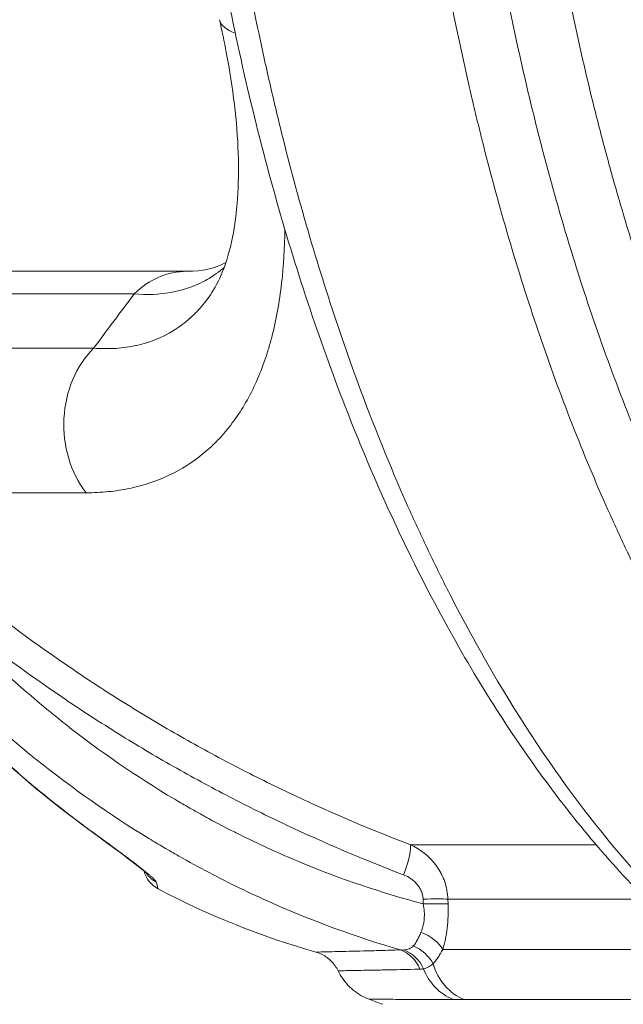
# Model space of a CAD drawing. Extents: x -6 to 8416, y 13 to 5953.
# Drawn here: x 4946 to 5081, y 2971 to 3192 of the extents above; entities that cross this region are included whole.
import ezdxf

# ---------------------------------------------------------------- set-up
doc = ezdxf.new("R2010")
doc.units = 0
doc.header["$MEASUREMENT"] = 0
doc.layers.add('外形線', color=7, linetype='CONTINUOUS', lineweight=18)

msp = doc.modelspace()

# ---------------------------------------------------------------- linework, layer by layer
at = {"layer": '外形線', "extrusion": (0, 1, 0)}
for p, q in [((4983.043, 3135.632), (4928.804, 3135.632)), ((4914.661, 3130.552), (4971.23, 3130.552)), ((4962.135, 3118.402), (4899.932, 3118.402)), ((4904.941, 3086.012), (4960.458, 3086.012)), ((5078.228, 3080.36), (5078.227, 3080.36)), ((5078.238, 3080.338), (5078.237, 3080.338)), ((5074.759, 3007.134), (5033.127, 3007.134)), ((5036.01, 2993.873), (5035.972, 2994.937)), ((5041.547, 2994.937), (5041.585, 2993.873)), ((5041.547, 2994.937), (5083.115, 2994.937)), ((5083.445, 2983.673), (5040.383, 2983.673)), ((5045.153, 2972.445), (5089.375, 2972.445))]:
    msp.add_line(p, q, dxfattribs=at)
at = {"layer": '外形線'}
for centre, radius, start, end in [((4979.547, 3002.868), 6.332, 193.61151, 193.61163), ((4979.565, 3002.872), 6.35, 195.24777, 242.03713)]:
    msp.add_arc(centre, radius, start, end, dxfattribs=at)
at = {"layer": '外形線', "extrusion": (-2.23545e-16, 0, -1)}
msp.add_arc((-5158.715, 3331.864), 383.822, 290.08032, 290.56172, dxfattribs=at)
at = {"layer": '外形線'}
for centre, major_axis, ratio, start_param, end_param in [((5012.004, 3196.979), (21.664, 4.962), 0.3441229, 3.1415931, 3.6465303), ((4973.821, 3101.257), (0, 22.225), 0.8263068, 0.6897203, 2.3266719), ((4965.674, 3015.013), (3.731, 5.138), 0.1388346, 3.1415926, 3.2709593), ((4967.159, 3013.931), (3.748, 5.126), 0.2377302, 3.1415927, 3.2716034), ((5030.117, 2999.943), (2.838, 7.413), 0.1588879, -1.4540799, -0.1916077), ((4979.245, 3004.296), (6.149, 1.583), 0.9953615, 3.4940462, 3.958734), ((5034.48, 2994.522), (7.933, 0.278), 0.0465555, 0.4698158, 1.3799116), ((5033.261, 2983.258), (-7.539, 2.484), 0.6020998, -2.5605631, -1.6713798), ((5028.566, 2976.054), (-0.305, 7.932), 0.9254345, -1.1916994, -0.3657674), ((5029.363, 2976.197), (-2.556, 7.515), 0.9319437, -1.4678535, -0.6763379), ((5031.334, 2978.017), (-6.992, 3.757), 0.8645083, -2.2369396, -1.4586711)]:
    msp.add_ellipse(centre, major_axis=major_axis, ratio=ratio, start_param=start_param, end_param=end_param, dxfattribs=at)
at = {"layer": '外形線', "extrusion": (-2.23545e-16, -1.55738e-29, -1)}
msp.add_ellipse((4985.954, 3182.965), major_axis=(13.927, 3.19), ratio=0.3441229, start_param=-0.1224068, end_param=-0.1222726, dxfattribs=at)
at = {"layer": '外形線', "extrusion": (-2.23545e-16, -3.49317e-29, -1)}
msp.add_ellipse((4997.358, 3139.215), major_axis=(13.621, 4.313), ratio=0.4439883, start_param=-0.2362365, end_param=-0.2359551, dxfattribs=at)
at = {"layer": '外形線', "extrusion": (-2.23545e-16, -3.53127e-43, -1)}
msp.add_ellipse((4983.043, 3113.407), major_axis=(0, 22.225), ratio=0.8352649, start_param=-0.6897203, end_param=-0.0000018, dxfattribs=at)
at = {"layer": '外形線', "extrusion": (-1.4318e-16, 1.34572e-16, -1)}
msp.add_ellipse((4962.108, 3009.656), major_axis=(-7.314, 5.315), ratio=0.0146983, start_param=1.5543497, end_param=1.7655046, dxfattribs=at)
at = {"layer": '外形線', "extrusion": (-2.23545e-16, 9.70669e-32, -1)}
msp.add_ellipse((5034.517, 2993.457), major_axis=(7.933, 0.278), ratio=0.046555, start_param=-1.3799178, end_param=-0.4697067, dxfattribs=at)
at = {"layer": '外形線', "extrusion": (-2.23545e-16, 1.89078e-31, -1)}
msp.add_ellipse((5046.792, 2984.366), major_axis=(0.013, 12.7), ratio=0.919574, start_param=3.4994091, end_param=4.3045093, dxfattribs=at)
at = {"layer": '外形線', "extrusion": (-2.23545e-16, 2.69312e-44, -1)}
msp.add_ellipse((5049.207, 2984.338), major_axis=(0, 12.7), ratio=0.9097692, start_param=3.5001089, end_param=4.401102, dxfattribs=at)
at = {"layer": '外形線'}
for points, knots in [([(5089.18, 2991.719), (5080.245, 3000.385), (5071.685, 3010.264), (5055.453, 3032.229), (5047.746, 3044.4), (5033.432, 3070.634), (5026.789, 3084.768), (5014.727, 3114.605), (5009.276, 3130.385), (4999.7, 3163.152), (4995.547, 3180.224), (4988.629, 3215.21), (4985.843, 3233.216), (4981.544, 3271.119), (4980.129, 3291.172), (4979.558, 3311.249)], [0, 0, 0, 0, 5.5680738, 5.5680738, 11.1923369, 11.1923369, 16.8204224, 16.8204224, 22.4416778, 22.4416778, 28.0500763, 28.0500763, 33.649408, 33.649408, 39.6812619, 39.6812619, 39.6812619, 39.6812619]), ([(4985.08, 3310.917), (4985.2, 3306.707), (4985.356, 3302.501), (4985.548, 3298.3), (4985.548, 3298.288), (4985.549, 3298.276), (4985.55, 3298.264), (4985.645, 3296.17), (4985.75, 3294.077), (4985.864, 3291.991), (4985.978, 3289.892), (4986.101, 3287.799), (4986.233, 3285.709), (4986.234, 3285.697), (4986.235, 3285.686), (4986.236, 3285.674), (4986.763, 3277.327), (4987.431, 3269.052), (4988.236, 3260.847), (4988.237, 3260.836), (4988.238, 3260.826), (4988.239, 3260.815), (4989.852, 3244.393), (4992.014, 3228.251), (4994.723, 3212.387), (4994.725, 3212.379), (4994.726, 3212.371), (4994.727, 3212.362), (4996.082, 3204.434), (4997.573, 3196.576), (4999.205, 3188.789), (4999.206, 3188.781), (4999.208, 3188.774), (4999.209, 3188.767), (5000.024, 3184.876), (5000.874, 3181.004), (5001.76, 3177.149), (5001.761, 3177.143), (5001.763, 3177.136), (5001.764, 3177.129), (5002.206, 3175.205), (5002.657, 3173.284), (5003.116, 3171.371), (5003.118, 3171.365), (5003.12, 3171.358), (5003.121, 3171.352), (5003.58, 3169.439), (5004.047, 3167.536), (5004.521, 3165.643), (5004.523, 3165.637), (5004.525, 3165.631), (5004.526, 3165.625), (5008.332, 3150.436), (5012.62, 3135.878), (5017.375, 3121.927), (5017.376, 3121.923), (5017.378, 3121.919), (5017.379, 3121.914), (5022.135, 3107.963), (5027.357, 3094.621), (5033.054, 3081.899), (5034.479, 3078.718), (5035.934, 3075.576), (5037.419, 3072.473), (5038.161, 3070.921), (5038.911, 3069.38), (5039.669, 3067.848), (5040.427, 3066.316), (5041.192, 3064.794), (5041.962, 3063.288), (5045.043, 3057.262), (5048.212, 3051.463), (5051.466, 3045.886), (5057.973, 3034.731), (5064.82, 3024.458), (5072.005, 3015.057), (5079.189, 3005.657), (5086.709, 2997.129), (5094.582, 2989.508)], [0, 0, 0, 0, 0.01264931, 0.01264931, 0.01264931, 0.01268537, 0.01268537, 0.01268537, 0.01899186, 0.01899186, 0.01899186, 0.02533585, 0.02533585, 0.02533585, 0.02537075, 0.02537075, 0.02537075, 0.05070943, 0.05070943, 0.05070943, 0.05074149, 0.05074149, 0.05074149, 0.10145653, 0.10145653, 0.10145653, 0.10148299, 0.10148299, 0.10148299, 0.12683005, 0.12683005, 0.12683005, 0.12685373, 0.12685373, 0.12685373, 0.1395168, 0.1395168, 0.1395168, 0.13953911, 0.13953911, 0.13953911, 0.14586017, 0.14586017, 0.14586017, 0.14588179, 0.14588179, 0.14588179, 0.15220354, 0.15220354, 0.15220354, 0.15222448, 0.15222448, 0.15222448, 0.20295036, 0.20295036, 0.20295036, 0.20296597, 0.20296597, 0.20296597, 0.25369689, 0.25369689, 0.25369689, 0.26638346, 0.26638346, 0.26638346, 0.27272674, 0.27272674, 0.27272674, 0.27907001, 0.27907001, 0.27907001, 0.30444297, 0.30444297, 0.30444297, 0.35518817, 0.35518817, 0.35518817, 0.40593195, 0.40593195, 0.40593195, 0.40593195]), ([(5138.898, 2989.508), (5131.068, 2997.117), (5123.583, 3005.631), (5116.429, 3015.014), (5116.411, 3015.038), (5116.393, 3015.062), (5116.374, 3015.086), (5109.241, 3024.449), (5102.438, 3034.677), (5095.97, 3045.78), (5095.937, 3045.838), (5095.904, 3045.895), (5095.87, 3045.952), (5092.663, 3051.466), (5089.539, 3057.195), (5086.499, 3063.145), (5086.46, 3063.223), (5086.42, 3063.3), (5086.38, 3063.378), (5085.653, 3064.805), (5084.929, 3066.246), (5084.213, 3067.696), (5084.172, 3067.778), (5084.131, 3067.861), (5084.09, 3067.944), (5083.376, 3069.391), (5082.669, 3070.847), (5081.969, 3072.311), (5081.927, 3072.399), (5081.885, 3072.487), (5081.843, 3072.575), (5080.406, 3075.586), (5078.997, 3078.634), (5077.617, 3081.718), (5077.573, 3081.817), (5077.529, 3081.915), (5077.485, 3082.014), (5071.852, 3094.624), (5066.685, 3107.844), (5061.974, 3121.661), (5061.925, 3121.806), (5061.876, 3121.95), (5061.827, 3122.095), (5057.139, 3135.888), (5052.905, 3150.277), (5049.141, 3165.28), (5049.092, 3165.477), (5049.042, 3165.674), (5048.993, 3165.871), (5048.569, 3167.571), (5048.15, 3169.279), (5047.738, 3170.995), (5047.689, 3171.199), (5047.64, 3171.403), (5047.591, 3171.607), (5047.181, 3173.32), (5046.777, 3175.04), (5046.381, 3176.764), (5046.333, 3176.973), (5046.285, 3177.183), (5046.237, 3177.392), (5045.4, 3181.046), (5044.594, 3184.724), (5043.817, 3188.426), (5043.774, 3188.63), (5043.731, 3188.834), (5043.689, 3189.039), (5042.914, 3192.752), (5042.168, 3196.491), (5041.455, 3200.244), (5040.702, 3204.205), (5039.985, 3208.181), (5039.302, 3212.172), (5039.276, 3212.325), (5039.25, 3212.478), (5039.224, 3212.631), (5036.532, 3228.45), (5034.389, 3244.513), (5032.79, 3260.819), (5032.784, 3260.876), (5032.779, 3260.933), (5032.773, 3260.99), (5031.973, 3269.166), (5031.31, 3277.403), (5030.787, 3285.702), (5030.523, 3289.88), (5030.295, 3294.078), (5030.103, 3298.284), (5029.91, 3302.49), (5029.754, 3306.701), (5029.634, 3310.917)], [0, 0, 0, 0, 0.04995217, 0.04995217, 0.04995217, 0.05008011, 0.05008011, 0.05008011, 0.09990433, 0.09990433, 0.09990433, 0.10016164, 0.10016164, 0.10016164, 0.12488042, 0.12488042, 0.12488042, 0.12520276, 0.12520276, 0.12520276, 0.13112444, 0.13112444, 0.13112444, 0.13146307, 0.13146307, 0.13146307, 0.13736846, 0.13736846, 0.13736846, 0.13772338, 0.13772338, 0.13772338, 0.1498565, 0.1498565, 0.1498565, 0.15024403, 0.15024403, 0.15024403, 0.19980866, 0.19980866, 0.19980866, 0.20032686, 0.20032686, 0.20032686, 0.24976083, 0.24976083, 0.24976083, 0.25040998, 0.25040998, 0.25040998, 0.25600485, 0.25600485, 0.25600485, 0.25667037, 0.25667037, 0.25667037, 0.26224887, 0.26224887, 0.26224887, 0.26292561, 0.26292561, 0.26292561, 0.27473691, 0.27473691, 0.27473691, 0.27538852, 0.27538852, 0.27538852, 0.28722495, 0.28722495, 0.28722495, 0.299713, 0.299713, 0.299713, 0.30019163, 0.30019163, 0.30019163, 0.34966516, 0.34966516, 0.34966516, 0.34983809, 0.34983809, 0.34983809, 0.37464125, 0.37464125, 0.37464125, 0.38712929, 0.38712929, 0.38712929, 0.39961733, 0.39961733, 0.39961733, 0.39961733]), ([(5149.532, 2995.445), (5141.857, 3002.923), (5134.476, 3011.324), (5125.618, 3022.97), (5123.865, 3025.356), (5121.263, 3029.023), (5120.4, 3030.261), (5118.687, 3032.759), (5117.837, 3034.02), (5113.618, 3040.386), (5110.342, 3045.671), (5100.808, 3062.096), (5094.843, 3073.804), (5086.486, 3092.506), (5083.798, 3098.933), (5078.626, 3112.17), (5073.693, 3125.704), (5069.233, 3139.828), (5066.594, 3148.841), (5066.074, 3150.653), (5065.05, 3154.289), (5064.547, 3156.112), (5063.062, 3161.599), (5062.105, 3165.279), (5057.489, 3183.792), (5054.324, 3198.957), (5049.031, 3229.983), (5046.904, 3245.844), (5044.916, 3266.121), (5044.551, 3270.204), (5043.894, 3278.38), (5043.6, 3282.476), (5042.825, 3294.786), (5042.448, 3303.023), (5042.213, 3311.29)], [0, 0, 0, 0, 0.04949207, 0.04949207, 0.06186509, 0.06186509, 0.0680516, 0.0680516, 0.07423811, 0.07423811, 0.09898414, 0.09898414, 0.14847621, 0.14847621, 0.17322225, 0.17322225, 0.19796829, 0.22271432, 0.22271432, 0.22890083, 0.22890083, 0.23508734, 0.23508734, 0.24746036, 0.24746036, 0.29695243, 0.29695243, 0.3464445, 0.3464445, 0.35881752, 0.35881752, 0.37119054, 0.37119054, 0.39593657, 0.39593657, 0.39593657, 0.39593657]), ([(5055.753, 3311.706), (5055.984, 3303.604), (5056.353, 3295.532), (5057.113, 3283.468), (5057.401, 3279.454), (5058.046, 3271.441), (5058.403, 3267.44), (5060.353, 3247.569), (5062.439, 3232.024), (5067.628, 3201.617), (5070.732, 3186.755), (5075.259, 3168.61), (5076.197, 3165.003), (5077.654, 3159.626), (5078.147, 3157.839), (5079.151, 3154.276), (5079.662, 3152.499), (5082.25, 3143.666), (5086.624, 3129.822), (5091.462, 3116.557), (5096.534, 3103.582), (5099.17, 3097.282), (5107.368, 3078.948), (5113.219, 3067.47), (5122.572, 3051.363), (5125.786, 3046.179), (5129.926, 3039.936), (5130.76, 3038.699), (5132.44, 3036.249), (5133.287, 3035.035), (5135.84, 3031.438), (5137.56, 3029.096), (5146.253, 3017.669), (5153.497, 3009.423), (5161.033, 3002.076)], [0, 0, 0, 0, 0.024303, 0.024303, 0.0364545, 0.0364545, 0.048606, 0.048606, 0.097212, 0.097212, 0.145818, 0.145818, 0.1579695, 0.1579695, 0.16404525, 0.16404525, 0.170121, 0.170121, 0.194424, 0.218727, 0.218727, 0.24303, 0.24303, 0.291636, 0.291636, 0.315939, 0.315939, 0.32201475, 0.32201475, 0.3280905, 0.3280905, 0.340242, 0.340242, 0.388848, 0.388848, 0.388848, 0.388848]), ([(4988.317, 3130.364), (4990.18, 3133.072), (4992.076, 3137.344), (4994.299, 3148.445), (4994.793, 3154.927), (4994.302, 3169.027), (4993.394, 3176.71), (4991.421, 3187.096), (4990.907, 3189.545), (4990.34, 3192.017)], [0, 0, 0, 0, 3.2614034, 3.2614034, 6.1048842, 6.1048842, 8.8158178, 8.8158178, 9.6366425, 9.6366425, 9.6366425, 9.6366425]), ([(5004.976, 3145.109), (5004.945, 3140.887), (5004.713, 3136.862), (5003.798, 3128.744), (5003.065, 3124.698), (5001.824, 3119.94), (5001.559, 3119.003), (5000.997, 3117.162), (5000.701, 3116.262), (4999.768, 3113.622), (4999.088, 3111.942), (4996.871, 3107.135), (4995.162, 3104.239), (4992.249, 3100.347), (4991.22, 3099.125), (4989.588, 3097.406), (4989.028, 3096.851), (4987.886, 3095.786), (4987.303, 3095.276), (4984.329, 3092.828), (4981.763, 3091.209), (4976.271, 3088.616), (4973.344, 3087.642), (4969.459, 3086.827), (4968.67, 3086.684), (4967.075, 3086.439), (4966.268, 3086.337), (4963.823, 3086.093), (4962.157, 3086.012), (4960.458, 3086.012)], [0.04964634, 0.04964634, 0.04964634, 0.04964634, 0.06564938, 0.06564938, 0.08352597, 0.08352597, 0.08799512, 0.08799512, 0.09246427, 0.09246427, 0.10140257, 0.10140257, 0.11927916, 0.11927916, 0.12821746, 0.12821746, 0.13268661, 0.13268661, 0.13715576, 0.13715576, 0.15503235, 0.15503235, 0.17290894, 0.17290894, 0.17737809, 0.17737809, 0.18184724, 0.18184724, 0.19078554, 0.19078554, 0.19078554, 0.19078554]), ([(4983.043, 3135.632), (4986.699, 3135.632), (4989.217, 3136.311), (4991.374, 3137.398), (4991.577, 3137.506), (4991.777, 3137.619)], [0, 0, 0, 0, 3.1988961, 3.1988961, 3.538985, 3.538985, 3.538985, 3.538985]), ([(4983.043, 3135.632), (4986.7, 3135.632), (4989.223, 3136.314), (4991.376, 3137.4), (4991.578, 3137.507), (4991.777, 3137.619)], [0.0000101, 0.0000101, 0.0000101, 0.0000101, 3.1996544, 3.1996544, 3.5381545, 3.5381545, 3.5381545, 3.5381545]), ([(4991.368, 3136.456), (4990.947, 3136.101), (4990.518, 3135.761), (4990.079, 3135.437), (4990.058, 3135.422), (4990.038, 3135.407), (4990.017, 3135.392), (4989.51, 3135.02), (4988.991, 3134.668), (4988.462, 3134.338), (4988.44, 3134.324), (4988.417, 3134.31), (4988.394, 3134.296), (4987.866, 3133.969), (4987.328, 3133.664), (4986.781, 3133.38), (4986.757, 3133.368), (4986.734, 3133.356), (4986.71, 3133.344), (4984.442, 3132.177), (4982.024, 3131.377), (4979.464, 3130.915), (4979.444, 3130.911), (4979.424, 3130.907), (4979.403, 3130.904), (4976.821, 3130.444), (4974.095, 3130.328), (4971.23, 3130.552)], [0.021534428, 0.021534428, 0.021534428, 0.021534428, 0.025025513, 0.025025513, 0.025025513, 0.025188315, 0.025188315, 0.025188315, 0.029214594, 0.029214594, 0.029214594, 0.029386368, 0.029386368, 0.029386368, 0.033409464, 0.033409464, 0.033409464, 0.03358442, 0.03358442, 0.03358442, 0.050245563, 0.050245563, 0.050245563, 0.050376631, 0.050376631, 0.050376631, 0.067168841, 0.067168841, 0.067168841, 0.067168841]), ([(4962.135, 3118.402), (4963.818, 3118.278), (4965.46, 3118.266), (4967.062, 3118.366), (4967.084, 3118.368), (4967.107, 3118.369), (4967.13, 3118.371), (4967.907, 3118.421), (4968.676, 3118.499), (4969.431, 3118.603), (4969.462, 3118.607), (4969.494, 3118.612), (4969.526, 3118.616), (4970.27, 3118.721), (4971.002, 3118.852), (4971.721, 3119.01), (4971.76, 3119.018), (4971.799, 3119.027), (4971.837, 3119.035), (4974.793, 3119.695), (4977.536, 3120.793), (4980.059, 3122.356), (4980.111, 3122.388), (4980.162, 3122.42), (4980.214, 3122.453), (4981.436, 3123.222), (4982.605, 3124.102), (4983.719, 3125.099), (4983.77, 3125.144), (4983.82, 3125.189), (4983.87, 3125.235), (4984.109, 3125.452), (4984.345, 3125.674), (4984.578, 3125.901), (4984.627, 3125.949), (4984.676, 3125.998), (4984.725, 3126.046), (4984.956, 3126.275), (4985.184, 3126.509), (4985.409, 3126.747), (4985.457, 3126.798), (4985.504, 3126.849), (4985.552, 3126.9), (4986.046, 3127.432), (4986.524, 3127.988), (4986.986, 3128.567), (4987.03, 3128.623), (4987.074, 3128.679), (4987.118, 3128.735), (4987.529, 3129.257), (4987.927, 3129.798), (4988.313, 3130.358)], [0, 0, 0, 0, 0.009628673, 0.009628673, 0.009628673, 0.00976592, 0.00976592, 0.00976592, 0.014443009, 0.014443009, 0.014443009, 0.014639186, 0.014639186, 0.014639186, 0.019257346, 0.019257346, 0.019257346, 0.019505751, 0.019505751, 0.019505751, 0.038514692, 0.038514692, 0.038514692, 0.038904493, 0.038904493, 0.038904493, 0.048143365, 0.048143365, 0.048143365, 0.048561928, 0.048561928, 0.048561928, 0.050550533, 0.050550533, 0.050550533, 0.050971845, 0.050971845, 0.050971845, 0.052957701, 0.052957701, 0.052957701, 0.053380374, 0.053380374, 0.053380374, 0.057772038, 0.057772038, 0.057772038, 0.058193543, 0.058193543, 0.058193543, 0.062120346, 0.062120346, 0.062120346, 0.062120346]), ([(4935.957, 3062.261), (4943.292, 3056.43), (4950.839, 3050.905), (4962.473, 3043.07), (4966.405, 3040.532), (4974.364, 3035.613), (4978.388, 3033.233), (4986.519, 3028.633), (4990.627, 3026.412), (4998.929, 3022.127), (5003.124, 3020.062), (5015.815, 3014.108), (5024.407, 3010.465), (5033.127, 3007.134)], [0, 0, 0, 0, 0.02836778, 0.02836778, 0.04255167, 0.04255167, 0.05673555, 0.05673555, 0.07091944, 0.07091944, 0.08510333, 0.08510333, 0.11347111, 0.11347111, 0.11347111, 0.11347111]), ([(5031.617, 3000.358), (5022.73, 3003.767), (5013.976, 3007.494), (5005.36, 3011.552), (5001.052, 3013.581), (4996.78, 3015.692), (4992.554, 3017.882), (4988.328, 3020.072), (4984.146, 3022.342), (4980.007, 3024.693), (4975.868, 3027.043), (4971.773, 3029.475), (4967.722, 3031.989), (4967.719, 3031.99), (4967.716, 3031.992), (4967.713, 3031.994), (4963.666, 3034.506), (4959.667, 3037.097), (4955.724, 3039.764), (4947.832, 3045.101), (4940.154, 3050.747), (4932.696, 3056.706)], [0.00456559, 0.00456559, 0.00456559, 0.00456559, 0.03347009, 0.03347009, 0.03347009, 0.04792234, 0.04792234, 0.04792234, 0.06237459, 0.06237459, 0.06237459, 0.07682684, 0.07682684, 0.07682684, 0.07683719, 0.07683719, 0.07683719, 0.09127909, 0.09127909, 0.09127909, 0.12018359, 0.12018359, 0.12018359, 0.12018359]), ([(4932.732, 3054.867), (4939.883, 3047.569), (4947.416, 3040.779), (4955.343, 3034.511), (4955.476, 3034.405), (4955.61, 3034.3), (4955.744, 3034.194), (4963.55, 3028.05), (4971.736, 3022.41), (4980.326, 3017.309), (4980.619, 3017.135), (4980.912, 3016.962), (4981.206, 3016.789), (4982.32, 3016.134), (4983.442, 3015.488), (4984.567, 3014.853), (4985.359, 3014.406), (4986.153, 3013.964), (4986.949, 3013.527), (4987.284, 3013.344), (4987.619, 3013.161), (4987.955, 3012.979), (4989.85, 3011.953), (4991.756, 3010.956), (4993.674, 3009.988), (4994.048, 3009.799), (4994.422, 3009.612), (4994.797, 3009.425), (4998.948, 3007.361), (5003.152, 3005.433), (5007.409, 3003.643), (5007.855, 3003.455), (5008.302, 3003.269), (5008.75, 3003.084), (5017.609, 2999.426), (5026.696, 2996.356), (5036.01, 2993.873)], [0, 0, 0, 0, 0.0305958, 0.0305958, 0.0305958, 0.03111169, 0.03111169, 0.03111169, 0.0611916, 0.0611916, 0.0611916, 0.06221696, 0.06221696, 0.06221696, 0.06610483, 0.06610483, 0.06610483, 0.06884055, 0.06884055, 0.06884055, 0.06999096, 0.06999096, 0.06999096, 0.0764895, 0.0764895, 0.0764895, 0.07775609, 0.07775609, 0.07775609, 0.0917874, 0.0917874, 0.0917874, 0.09325896, 0.09325896, 0.09325896, 0.12238319, 0.12238319, 0.12238319, 0.12238319]), ([(4915.787, 3052.907), (4917.502, 3050.938), (4919.24, 3048.98), (4921.004, 3047.038), (4921.014, 3047.027), (4921.024, 3047.017), (4921.033, 3047.006), (4922.791, 3045.072), (4924.574, 3043.153), (4926.382, 3041.257), (4926.399, 3041.239), (4926.416, 3041.222), (4926.432, 3041.204), (4928.237, 3039.313), (4930.065, 3037.444), (4931.92, 3035.601), (4931.941, 3035.579), (4931.963, 3035.558), (4931.985, 3035.536), (4933.838, 3033.695), (4935.717, 3031.878), (4937.624, 3030.088), (4937.648, 3030.066), (4937.673, 3030.043), (4937.697, 3030.02), (4939.605, 3028.23), (4941.537, 3026.47), (4943.493, 3024.743), (4943.517, 3024.722), (4943.541, 3024.7), (4943.565, 3024.679), (4945.527, 3022.948), (4947.512, 3021.249), (4949.523, 3019.583), (4949.543, 3019.567), (4949.563, 3019.55), (4949.583, 3019.533), (4951.602, 3017.861), (4953.647, 3016.222), (4955.716, 3014.617), (4955.728, 3014.608), (4955.74, 3014.599), (4955.751, 3014.589), (4957.833, 3012.975), (4959.938, 3011.396), (4962.066, 3009.851)], [0, 0, 0, 0, 0.007896429, 0.007896429, 0.007896429, 0.007940639, 0.007940639, 0.007940639, 0.015807739, 0.015807739, 0.015807739, 0.015881278, 0.015881278, 0.015881278, 0.023730357, 0.023730357, 0.023730357, 0.023821917, 0.023821917, 0.023821917, 0.031662893, 0.031662893, 0.031662893, 0.031762555, 0.031762555, 0.031762555, 0.039607218, 0.039607218, 0.039607218, 0.039703194, 0.039703194, 0.039703194, 0.047565429, 0.047565429, 0.047565429, 0.047643833, 0.047643833, 0.047643833, 0.055538734, 0.055538734, 0.055538734, 0.055584472, 0.055584472, 0.055584472, 0.063525111, 0.063525111, 0.063525111, 0.063525111]), ([(4961.943, 3009.875), (4954.483, 3015.292), (4947.217, 3021.219), (4931.656, 3035.419), (4923.476, 3044.004), (4915.818, 3052.797)], [0, 0, 0, 0, 2.7915595, 2.7915595, 6.3197932, 6.3197932, 6.3197932, 6.3197932]), ([(5030.907, 2983.562), (5020.976, 2986.459), (5011.312, 2989.999), (4997.214, 2996.25), (4992.581, 2998.491), (4985.73, 3002.086), (4983.462, 3003.323), (4980.086, 3005.237), (4978.964, 3005.886), (4976.734, 3007.198), (4975.626, 3007.863), (4965.709, 3013.921), (4957.305, 3019.836), (4941.277, 3032.674), (4933.652, 3039.6), (4926.409, 3047.032)], [0.00453382, 0.00453382, 0.00453382, 0.00453382, 0.03565654, 0.03565654, 0.0512179, 0.0512179, 0.05899857, 0.05899857, 0.06288891, 0.06288891, 0.06677925, 0.06677925, 0.09790197, 0.09790197, 0.12902468, 0.12902468, 0.12902468, 0.12902468]), ([(4973.438, 3001.202), (4973.008, 3001.565), (4972.43, 3002.032), (4970.863, 3003.259), (4969.779, 3004.085), (4967.271, 3005.966), (4965.793, 3007.059), (4963.977, 3008.391), (4963.694, 3008.597), (4963.41, 3008.805)], [0.8431931, 0.8431931, 0.8431931, 0.8431931, 1.2665279, 1.2665279, 1.8157852, 1.8157852, 2.4136541, 2.4136541, 2.5224326, 2.5224326, 2.5224326, 2.5224326]), ([(4974.219, 3000.505), (4974.219, 3000.505), (4974.174, 3000.552), (4973.965, 3000.747), (4973.743, 3000.945), (4973.027, 3001.55), (4972.442, 3002.023), (4970.862, 3003.26), (4969.778, 3004.086), (4967.269, 3005.967), (4965.792, 3007.059), (4963.977, 3008.391), (4963.694, 3008.597), (4963.41, 3008.805)], [0.3852715, 0.3852715, 0.3852715, 0.3852715, 0.5535956, 0.5535956, 0.8361318, 0.8361318, 1.2665983, 1.2665983, 1.8160967, 1.8160967, 2.4136452, 2.4136452, 2.5224387, 2.5224387, 2.5224387, 2.5224387]), ([(4963.6, 3008.733), (4964.482, 3008.088), (4965.338, 3007.459), (4966.169, 3006.847), (4966.176, 3006.842), (4966.182, 3006.837), (4966.189, 3006.832), (4966.598, 3006.531), (4967.001, 3006.232), (4967.393, 3005.942), (4967.403, 3005.935), (4967.412, 3005.928), (4967.421, 3005.921), (4967.809, 3005.633), (4968.187, 3005.353), (4968.555, 3005.078), (4968.566, 3005.07), (4968.578, 3005.061), (4968.589, 3005.053), (4969.329, 3004.501), (4970.027, 3003.976), (4970.683, 3003.479), (4970.697, 3003.468), (4970.711, 3003.458), (4970.725, 3003.447), (4971.043, 3003.206), (4971.352, 3002.97), (4971.648, 3002.742), (4971.662, 3002.731), (4971.676, 3002.72), (4971.691, 3002.709), (4971.985, 3002.483), (4972.264, 3002.267), (4972.529, 3002.06), (4972.543, 3002.049), (4972.556, 3002.039), (4972.57, 3002.028), (4973.11, 3001.606), (4973.593, 3001.221), (4974.019, 3000.872), (4974.029, 3000.863), (4974.04, 3000.855), (4974.051, 3000.846), (4974.257, 3000.677), (4974.45, 3000.516), (4974.629, 3000.364), (4974.638, 3000.356), (4974.646, 3000.348), (4974.655, 3000.341), (4974.833, 3000.189), (4974.998, 3000.045), (4975.146, 2999.912), (4975.153, 2999.906), (4975.159, 2999.9), (4975.166, 2999.894), (4975.467, 2999.623), (4975.703, 2999.393), (4975.874, 2999.203), (4975.876, 2999.201), (4975.878, 2999.198), (4975.88, 2999.196), (4975.964, 2999.102), (4976.032, 2999.018), (4976.083, 2998.944), (4976.135, 2998.868), (4976.17, 2998.803), (4976.186, 2998.749)], [0, 0, 0, 0, 0.003356456, 0.003356456, 0.003356456, 0.003382812, 0.003382812, 0.003382812, 0.005034684, 0.005034684, 0.005034684, 0.005074002, 0.005074002, 0.005074002, 0.006712912, 0.006712912, 0.006712912, 0.00676397, 0.00676397, 0.00676397, 0.010069368, 0.010069368, 0.010069368, 0.010139538, 0.010139538, 0.010139538, 0.011747596, 0.011747596, 0.011747596, 0.011824877, 0.011824877, 0.011824877, 0.013425824, 0.013425824, 0.013425824, 0.013507823, 0.013507823, 0.013507823, 0.01678228, 0.01678228, 0.01678228, 0.016865261, 0.016865261, 0.016865261, 0.018460508, 0.018460508, 0.018460508, 0.018539681, 0.018539681, 0.018539681, 0.020138736, 0.020138736, 0.020138736, 0.020210825, 0.020210825, 0.020210825, 0.023495192, 0.023495192, 0.023495192, 0.02353922, 0.02353922, 0.02353922, 0.02517342, 0.02517342, 0.02517342, 0.026851648, 0.026851648, 0.026851648, 0.026851648]), ([(5033.127, 3007.134), (5034.246, 3006.63), (5035.281, 3006.002), (5036.232, 3005.25), (5036.292, 3005.202), (5036.353, 3005.153), (5036.413, 3005.104), (5036.593, 3004.956), (5036.771, 3004.804), (5036.945, 3004.647), (5037.012, 3004.586), (5037.078, 3004.525), (5037.144, 3004.463), (5037.309, 3004.309), (5037.472, 3004.149), (5037.63, 3003.986), (5037.699, 3003.914), (5037.768, 3003.842), (5037.836, 3003.77), (5038.207, 3003.37), (5038.554, 3002.952), (5038.875, 3002.515), (5038.937, 3002.43), (5038.999, 3002.344), (5039.059, 3002.257), (5039.376, 3001.806), (5039.666, 3001.335), (5039.93, 3000.843), (5039.976, 3000.757), (5040.022, 3000.67), (5040.066, 3000.582), (5040.175, 3000.368), (5040.278, 3000.151), (5040.375, 2999.933), (5040.513, 2999.624), (5040.639, 2999.31), (5040.753, 2998.993), (5040.778, 2998.923), (5040.802, 2998.854), (5040.826, 2998.784), (5041.023, 2998.208), (5041.181, 2997.62), (5041.299, 2997.02), (5041.308, 2996.979), (5041.315, 2996.938), (5041.323, 2996.898), (5041.444, 2996.254), (5041.52, 2995.596), (5041.547, 2994.937)], [0, 0, 0, 0, 0.003658867, 0.003658867, 0.003658867, 0.003892814, 0.003892814, 0.003892814, 0.004595788, 0.004595788, 0.004595788, 0.004866018, 0.004866018, 0.004866018, 0.005542679, 0.005542679, 0.005542679, 0.005839222, 0.005839222, 0.005839222, 0.007468716, 0.007468716, 0.007468716, 0.007785629, 0.007785629, 0.007785629, 0.009441637, 0.009441637, 0.009441637, 0.009732036, 0.009732036, 0.009732036, 0.01044481, 0.01044481, 0.01044481, 0.011456645, 0.011456645, 0.011456645, 0.011678443, 0.011678443, 0.011678443, 0.013501391, 0.013501391, 0.013501391, 0.01362485, 0.01362485, 0.01362485, 0.015571257, 0.015571257, 0.015571257, 0.015571257]), ([(4976.186, 2998.749), (4976.263, 2998.492), (4976.32, 2998.275), (4976.418, 2997.905), (4976.457, 2997.752), (4976.554, 2997.386), (4976.587, 2997.264), (4976.587, 2997.264)], [0, 0, 0, 0, 0.008046981, 0.008046981, 0.016093961, 0.016093961, 0.032187922, 0.032187922, 0.032187922, 0.032187922]), ([(5031.617, 3000.358), (5032.189, 3000.139), (5032.731, 2999.861), (5033.235, 2999.521), (5033.362, 2999.435), (5033.485, 2999.346), (5033.607, 2999.253), (5033.728, 2999.159), (5033.848, 2999.061), (5033.963, 2998.959), (5034.195, 2998.755), (5034.411, 2998.537), (5034.61, 2998.305), (5034.809, 2998.073), (5034.992, 2997.826), (5035.156, 2997.562), (5035.238, 2997.43), (5035.315, 2997.295), (5035.385, 2997.158), (5035.456, 2997.021), (5035.52, 2996.881), (5035.579, 2996.74), (5035.696, 2996.457), (5035.788, 2996.165), (5035.855, 2995.863), (5035.921, 2995.561), (5035.961, 2995.249), (5035.972, 2994.937)], [0, 0, 0, 0, 0.0018616176, 0.0018616176, 0.0018616176, 0.0023271679, 0.0023271679, 0.0023271679, 0.002792769, 0.002792769, 0.002792769, 0.0037241458, 0.0037241458, 0.0037241458, 0.0046557756, 0.0046557756, 0.0046557756, 0.0051216813, 0.0051216813, 0.0051216813, 0.0055876445, 0.0055876445, 0.0055876445, 0.0065197052, 0.0065197052, 0.0065197052, 0.0074519365, 0.0074519365, 0.0074519365, 0.0074519365]), ([(5035.506, 2987.525), (5035.794, 2988.16), (5036.009, 2988.868), (5036.136, 2989.659), (5036.176, 2989.911), (5036.207, 2990.169), (5036.228, 2990.432), (5036.229, 2990.445), (5036.23, 2990.458), (5036.231, 2990.47), (5036.274, 2991.021), (5036.275, 2991.582), (5036.236, 2992.15), (5036.198, 2992.719), (5036.12, 2993.298), (5036.01, 2993.873)], [0, 0, 0, 0, 0.0025971574, 0.0025971574, 0.0025971574, 0.0034229132, 0.0034229132, 0.0034229132, 0.0034628765, 0.0034628765, 0.0034628765, 0.0051943148, 0.0051943148, 0.0051943148, 0.0069257471, 0.0069257471, 0.0069257471, 0.0069257471]), ([(5041.585, 2993.873), (5041.651, 2992.011), (5041.587, 2990.202), (5041.279, 2987.578), (5041.143, 2986.74), (5040.809, 2985.148), (5040.611, 2984.391), (5040.383, 2983.673)], [0, 0, 0, 0, 0.005521805, 0.005521805, 0.008282707, 0.008282707, 0.01104361, 0.01104361, 0.01104361, 0.01104361]), ([(5033.779, 2984.444), (5034.107, 2984.793), (5034.389, 2985.233), (5034.664, 2985.751), (5034.666, 2985.755), (5034.668, 2985.759), (5034.67, 2985.763), (5034.806, 2986.019), (5034.939, 2986.294), (5035.076, 2986.586), (5035.077, 2986.589), (5035.079, 2986.592), (5035.08, 2986.594), (5035.218, 2986.889), (5035.358, 2987.201), (5035.506, 2987.525)], [0, 0, 0, 0, 0.0026677934, 0.0026677934, 0.0026677934, 0.0026873467, 0.0026873467, 0.0026873467, 0.0040016901, 0.0040016901, 0.0040016901, 0.0040135234, 0.0040135234, 0.0040135234, 0.0053355868, 0.0053355868, 0.0053355868, 0.0053355868]), ([(5011.961, 2983.071), (5011.961, 2983.071), (5011.961, 2983.071), (5011.961, 2983.071), (5011.961, 2983.071), (5011.961, 2983.071), (5011.961, 2983.071), (5011.969, 2983.071), (5012.376, 2983.083), (5013.169, 2983.102), (5013.172, 2983.102), (5013.175, 2983.102), (5013.179, 2983.103), (5013.977, 2983.122), (5015.163, 2983.15), (5016.736, 2983.188), (5016.738, 2983.188), (5016.741, 2983.188), (5016.743, 2983.188), (5018.319, 2983.225), (5020.282, 2983.271), (5022.643, 2983.332), (5023.233, 2983.347), (5023.848, 2983.363), (5024.488, 2983.38), (5024.489, 2983.38), (5024.491, 2983.38), (5024.493, 2983.38), (5025.131, 2983.397), (5025.795, 2983.415), (5026.483, 2983.434), (5026.486, 2983.434), (5026.488, 2983.435), (5026.49, 2983.435), (5027.868, 2983.473), (5029.34, 2983.515), (5030.906, 2983.562)], [0.096534531, 0.096534531, 0.096534531, 0.096534531, 0.096609407, 0.096609407, 0.096609407, 0.096767994, 0.096767994, 0.096767994, 0.12086096, 0.12086096, 0.12086096, 0.120959992, 0.120959992, 0.120959992, 0.145115644, 0.145115644, 0.145115644, 0.145151991, 0.145151991, 0.145151991, 0.169343989, 0.169343989, 0.169343989, 0.175391989, 0.175391989, 0.175391989, 0.175407826, 0.175407826, 0.175407826, 0.181439989, 0.181439989, 0.181439989, 0.181459267, 0.181459267, 0.181459267, 0.193535788, 0.193535788, 0.193535788, 0.193535788]), ([(5031.754, 2983.549), (5032.14, 2983.58), (5032.507, 2983.663), (5032.847, 2983.807), (5032.855, 2983.81), (5032.862, 2983.813), (5032.869, 2983.816), (5033.201, 2983.959), (5033.511, 2984.16), (5033.779, 2984.444)], [0, 0, 0, 0, 0.0022464455, 0.0022464455, 0.0022464455, 0.0022940839, 0.0022940839, 0.0022940839, 0.0044928909, 0.0044928909, 0.0044928909, 0.0044928909]), ([(5040.383, 2983.673), (5040.198, 2983.334), (5040.02, 2983.013), (5039.846, 2982.713), (5039.836, 2982.697), (5039.826, 2982.68), (5039.817, 2982.664), (5039.647, 2982.372), (5039.481, 2982.101), (5039.317, 2981.849), (5039.304, 2981.83), (5039.291, 2981.811), (5039.279, 2981.792), (5038.925, 2981.256), (5038.576, 2980.81), (5038.208, 2980.448)], [0, 0, 0, 0, 0.0017104037, 0.0017104037, 0.0017104037, 0.0018046077, 0.0018046077, 0.0018046077, 0.0034804898, 0.0034804898, 0.0034804898, 0.0036092155, 0.0036092155, 0.0036092155, 0.0072184309, 0.0072184309, 0.0072184309, 0.0072184309]), ([(5016.925, 2978.881), (5016.553, 2979.654), (5016.049, 2980.375), (5014.848, 2981.603), (5014.137, 2982.126), (5012.92, 2982.745), (5012.446, 2982.932), (5011.961, 2983.071)], [0, 0, 0, 0, 0.25723316, 0.25723316, 0.51527262, 0.51527262, 0.66673634, 0.66673634, 0.66673634, 0.66673634]), ([(5035.272, 2979.251), (5032.231, 2979.179), (5029.558, 2979.122), (5026.68, 2979.064), (5026.128, 2979.053), (5025.073, 2979.033), (5024.571, 2979.023), (5023.135, 2978.996), (5022.276, 2978.98), (5019.984, 2978.938), (5018.839, 2978.918), (5017.31, 2978.889), (5016.925, 2978.881), (5016.925, 2978.881)], [0, 0, 0, 0, 0.023921751, 0.023921751, 0.029902189, 0.029902189, 0.035882626, 0.035882626, 0.047843502, 0.047843502, 0.071765253, 0.071765253, 0.095639982, 0.095639982, 0.095639982, 0.095639982]), ([(5023.91, 2972.493), (5022.626, 2972.975), (5021.405, 2973.677), (5019.276, 2975.414), (5018.341, 2976.473), (5017.359, 2978.04), (5017.13, 2978.455), (5016.925, 2978.881)], [0, 0, 0, 0, 0.41158645, 0.41158645, 0.82444911, 0.82444911, 0.96625933, 0.96625933, 0.96625933, 0.96625933]), ([(5038.208, 2980.448), (5037.877, 2980.167), (5037.527, 2979.926), (5036.81, 2979.553), (5036.442, 2979.42), (5036.067, 2979.339)], [0, 0, 0, 0, 0.0031059299, 0.0031059299, 0.0062118598, 0.0062118598, 0.0062118598, 0.0062118598]), ([(5042.69, 2972.475), (5039.596, 2972.478), (5036.877, 2972.481), (5034.53, 2972.483), (5033.944, 2972.483), (5033.381, 2972.484), (5032.842, 2972.484), (5032.303, 2972.485), (5031.789, 2972.485), (5031.299, 2972.486), (5030.319, 2972.487), (5029.436, 2972.488), (5028.65, 2972.488), (5027.864, 2972.489), (5027.174, 2972.49), (5026.581, 2972.49), (5025.989, 2972.491), (5025.493, 2972.491), (5025.097, 2972.492), (5024.306, 2972.493), (5023.91, 2972.493), (5023.91, 2972.493)], [0, 0, 0, 0, 0.023585933, 0.023585933, 0.023585933, 0.029482416, 0.029482416, 0.029482416, 0.0353789, 0.0353789, 0.0353789, 0.047171866, 0.047171866, 0.047171866, 0.058964833, 0.058964833, 0.058964833, 0.0707578, 0.0707578, 0.0707578, 0.094343733, 0.094343733, 0.094343733, 0.094343733]), ([(5045.153, 2972.445), (5044.743, 2972.445), (5044.318, 2972.454), (5043.902, 2972.461), (5043.485, 2972.469), (5043.079, 2972.474), (5042.69, 2972.475)], [0, 0, 0, 0, 0.0029625272, 0.0029625272, 0.0029625272, 0.0059250543, 0.0059250543, 0.0059250543, 0.0059250543])]:
    msp.add_open_spline(points, degree=3, knots=knots, dxfattribs=at)
for points in [[(4962.135, 3118.402), (4965.155, 3122.458), (4968.186, 3126.508), (4971.23, 3130.552)], [(4988.313, 3130.358), (4988.314, 3130.36), (4988.316, 3130.362), (4988.317, 3130.364)], [(5003.79, 3129.305), (5003.79, 3129.305), (5003.789, 3129.305), (5003.789, 3129.305)], [(5045.357, 3056.804), (5045.355, 3056.808), (5045.353, 3056.811), (5045.35, 3056.815)], [(4963.41, 3008.805), (4962.927, 3009.159), (4962.437, 3009.516), (4961.943, 3009.875)], [(5078.279, 3007.174), (5078.281, 3007.174), (5078.283, 3007.175), (5078.285, 3007.175)], [(5011.961, 2983.071), (4999.749, 2986.576), (4987.809, 2991.306), (4976.587, 2997.264)], [(5030.907, 2983.562), (5031.199, 2983.533), (5031.482, 2983.527), (5031.754, 2983.549)], [(5036.067, 2979.339), (5035.809, 2979.286), (5035.544, 2979.258), (5035.272, 2979.251)]]:
    msp.add_open_spline(points, degree=3, dxfattribs=at)

doc.saveas('drawing.dxf')
